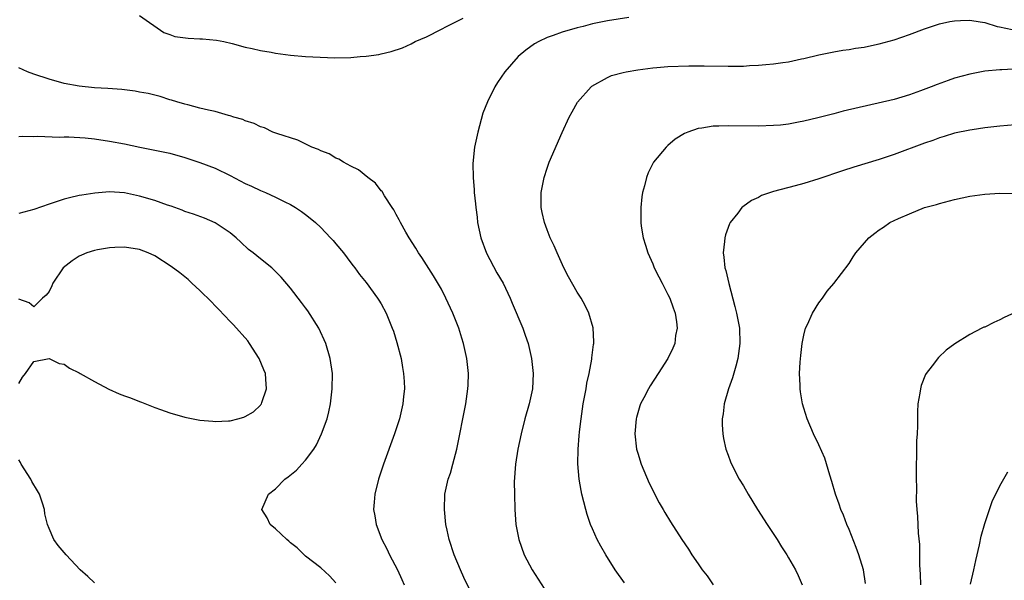
# Model space of a CAD drawing. Units: inches. Extents: x 2628000 to 2631000, y 1464000 to 1467000.
# Drawn here: x 2628465 to 2628596, y 1465276 to 1465350 of the extents above; entities that cross this region are included whole.
import ezdxf

# ---------------------------------------------------------------- set-up
doc = ezdxf.new("R2010")
doc.units = ezdxf.units.IN
doc.header["$MEASUREMENT"] = 0
doc.layers.add('LD26281464_2ft', color=20, linetype='Continuous')

msp = doc.modelspace()

# ---------------------------------------------------------------- linework, layer by layer
at = {"layer": 'LD26281464_2ft'}
for points, elevation in [([(2628481, 1465350.47), (2628484.21, 1465348.21), (2628485, 1465347.94), (2628485.68, 1465347.68), (2628487.45, 1465347.45), (2628489, 1465347.35), (2628489.34, 1465347.34), (2628491.17, 1465347.17), (2628492.15, 1465347), (2628493.27, 1465346.73), (2628495, 1465346.25), (2628495.92, 1465346.08), (2628497, 1465345.82), (2628498.42, 1465345.58), (2628499, 1465345.46), (2628501, 1465345.19), (2628503, 1465345.03), (2628506.85, 1465344.85), (2628509, 1465344.87), (2628510.21, 1465345), (2628511, 1465345.06), (2628512.7, 1465345.3), (2628513, 1465345.36), (2628514.32, 1465345.68), (2628515.82, 1465346.18), (2628517, 1465346.72), (2628517.52, 1465347), (2628519, 1465347.63), (2628521, 1465348.64), (2628521.65, 1465349), (2628522.56, 1465349.44), (2628523.89, 1465350.11)], 11380), ([(2628545.81, 1465350.19), (2628543, 1465349.74), (2628541, 1465349.33), (2628539.77, 1465349), (2628539, 1465348.82), (2628537, 1465348.25), (2628535.79, 1465347.79), (2628535, 1465347.52), (2628533.89, 1465347), (2628533.32, 1465346.68), (2628532.16, 1465345.84), (2628531.15, 1465345), (2628529.41, 1465343), (2628528.43, 1465341.57), (2628528.09, 1465341), (2628527.08, 1465339), (2628526.5, 1465337.5), (2628525.8, 1465335), (2628525.38, 1465333), (2628525.17, 1465330.83), (2628525.2, 1465329), (2628525.35, 1465327.35), (2628525.35, 1465327), (2628525.51, 1465325.51), (2628525.54, 1465325), (2628525.71, 1465323.71), (2628525.79, 1465323), (2628526, 1465322), (2628526.22, 1465321), (2628526.97, 1465318.97), (2628528.35, 1465316.35), (2628529.18, 1465315), (2628530.11, 1465313), (2628530.35, 1465312.35), (2628531.78, 1465309), (2628532.11, 1465308.11), (2628532.49, 1465307), (2628532.93, 1465305), (2628533.13, 1465303), (2628533.06, 1465301), (2628532.63, 1465299), (2628532.05, 1465297), (2628531.54, 1465295), (2628531.12, 1465293), (2628530.81, 1465291), (2628530.64, 1465288.64), (2628530.66, 1465287), (2628530.72, 1465285), (2628530.85, 1465283), (2628531.24, 1465281), (2628531.97, 1465279), (2628533.01, 1465277), (2628535, 1465273.89)], 11378), ([(2628545.27, 1465275.27), (2628544.03, 1465277), (2628542.76, 1465279), (2628542.11, 1465280.11), (2628541.64, 1465281), (2628541, 1465282.41), (2628540.76, 1465283), (2628540.31, 1465284.31), (2628540.12, 1465285), (2628539.61, 1465287), (2628539.5, 1465287.5), (2628539.23, 1465289), (2628539.05, 1465291.05), (2628539.09, 1465293), (2628539.25, 1465294.75), (2628539.28, 1465295.28), (2628539.49, 1465297), (2628539.69, 1465298.31), (2628539.79, 1465299), (2628540.15, 1465301), (2628540.27, 1465301.73), (2628540.55, 1465303), (2628540.93, 1465304.93), (2628540.93, 1465305.07), (2628541.14, 1465306.86), (2628541.18, 1465307), (2628541.2, 1465307.2), (2628541.08, 1465309.08), (2628540.52, 1465311), (2628540.04, 1465312.04), (2628539.49, 1465313), (2628539, 1465313.78), (2628537.83, 1465315.83), (2628537.22, 1465317), (2628536.32, 1465319), (2628535.94, 1465319.94), (2628535.42, 1465321), (2628535, 1465322.06), (2628534.64, 1465323), (2628534.34, 1465324.34), (2628534.22, 1465325), (2628534.23, 1465327), (2628534.61, 1465329), (2628535, 1465330.21), (2628535.29, 1465331), (2628537, 1465334.94), (2628537.93, 1465337), (2628538.3, 1465337.7), (2628539.02, 1465338.98), (2628540.83, 1465341), (2628540.92, 1465341.08), (2628543, 1465342.23), (2628543.52, 1465342.48), (2628545.08, 1465342.92), (2628545.46, 1465343), (2628547, 1465343.27), (2628549, 1465343.53), (2628549.55, 1465343.55), (2628551, 1465343.68), (2628553.78, 1465343.78), (2628555.8, 1465343.8), (2628559, 1465343.74), (2628561, 1465343.76), (2628561.82, 1465343.82), (2628563, 1465343.86), (2628563.97, 1465343.97), (2628565, 1465344.04), (2628566.24, 1465344.24), (2628567, 1465344.33), (2628568.71, 1465344.71), (2628569, 1465344.76), (2628571, 1465345.24), (2628573, 1465345.65), (2628574.16, 1465345.84), (2628575, 1465345.95), (2628575.88, 1465346.12), (2628577, 1465346.27), (2628577.59, 1465346.41), (2628579, 1465346.68), (2628581, 1465347.24), (2628583, 1465347.94), (2628585, 1465348.67), (2628586.74, 1465349.26), (2628587, 1465349.34), (2628588.36, 1465349.64), (2628589, 1465349.76), (2628589.78, 1465349.78), (2628591, 1465349.85), (2628592.37, 1465349.63), (2628593, 1465349.51), (2628594.65, 1465349), (2628594.93, 1465348.93), (2628596.6, 1465348.6)], 11376), ([(2628525, 1465273.83), (2628523.98, 1465275.98), (2628523.51, 1465277), (2628522.66, 1465279), (2628522.02, 1465281), (2628521.74, 1465282.26), (2628521.59, 1465283), (2628521.39, 1465285), (2628521.45, 1465287), (2628521.89, 1465289), (2628522.18, 1465289.82), (2628522.52, 1465291), (2628523.03, 1465293), (2628524.24, 1465299), (2628524.51, 1465301), (2628524.52, 1465301.48), (2628524.59, 1465303), (2628524.37, 1465305), (2628523.91, 1465307), (2628523.68, 1465307.68), (2628523.28, 1465309), (2628522.5, 1465311), (2628521.58, 1465313), (2628521, 1465314.17), (2628519.96, 1465315.97), (2628518.4, 1465318.4), (2628517.97, 1465319), (2628517.6, 1465319.6), (2628516.7, 1465321), (2628516.26, 1465321.74), (2628515.55, 1465323), (2628515.4, 1465323.39), (2628515, 1465324.06), (2628514.7, 1465324.7), (2628514.47, 1465325), (2628513.44, 1465326.56), (2628513.12, 1465327.12), (2628513, 1465327.24), (2628512.25, 1465328.25), (2628511.22, 1465329), (2628510.01, 1465330.01), (2628509, 1465330.49), (2628508.02, 1465331), (2628507.41, 1465331.41), (2628507, 1465331.56), (2628506.12, 1465332.12), (2628505, 1465332.52), (2628504.69, 1465332.69), (2628503.84, 1465333), (2628501.95, 1465333.95), (2628499.2, 1465334.8), (2628498.67, 1465335), (2628497.56, 1465335.56), (2628497, 1465335.69), (2628496.16, 1465336.16), (2628495, 1465336.51), (2628494.67, 1465336.67), (2628493.48, 1465337), (2628493, 1465337.17), (2628492.8, 1465337.2), (2628491, 1465337.71), (2628490.11, 1465337.89), (2628489, 1465338.19), (2628487.4, 1465338.6), (2628487, 1465338.72), (2628485.94, 1465339), (2628485.24, 1465339.24), (2628485, 1465339.29), (2628483.73, 1465339.73), (2628483, 1465339.88), (2628482.12, 1465340.12), (2628481, 1465340.31), (2628480.43, 1465340.43), (2628478.63, 1465340.63), (2628476.77, 1465340.77), (2628475, 1465340.88), (2628473, 1465341.09), (2628471, 1465341.46), (2628469, 1465342), (2628467, 1465342.66), (2628466.13, 1465343), (2628465, 1465343.5)], 11380), ([(2628599, 1465343.46), (2628595.25, 1465343.25), (2628595, 1465343.25), (2628593, 1465343.08), (2628591, 1465342.7), (2628589, 1465342.13), (2628588.16, 1465341.84), (2628586.68, 1465341.32), (2628585.88, 1465341), (2628584.46, 1465340.46), (2628583, 1465339.94), (2628581, 1465339.34), (2628574.24, 1465337.76), (2628573, 1465337.43), (2628572.65, 1465337.35), (2628570.89, 1465336.89), (2628569, 1465336.45), (2628568.3, 1465336.3), (2628567, 1465336.07), (2628565.94, 1465335.94), (2628565, 1465335.86), (2628563, 1465335.8), (2628559, 1465335.84), (2628557.77, 1465335.77), (2628557, 1465335.77), (2628555.51, 1465335.51), (2628555, 1465335.48), (2628553.65, 1465335), (2628553.18, 1465334.82), (2628551.95, 1465334.05), (2628551, 1465333.23), (2628550.76, 1465333), (2628549.11, 1465331), (2628548.4, 1465329.6), (2628548.17, 1465329), (2628547.9, 1465327.9), (2628547.65, 1465327), (2628547.56, 1465326.44), (2628547.4, 1465325), (2628547.43, 1465323.43), (2628547.42, 1465323), (2628547.48, 1465322.52), (2628547.73, 1465321), (2628548.04, 1465320.04), (2628548.33, 1465319), (2628549, 1465317.54), (2628549.2, 1465317), (2628549.82, 1465315.82), (2628550.22, 1465315), (2628551, 1465313.5), (2628551.24, 1465313), (2628551.7, 1465311.7), (2628551.96, 1465311), (2628552.13, 1465309.87), (2628552.21, 1465309), (2628552.03, 1465308.03), (2628551.91, 1465307), (2628551.65, 1465306.35), (2628551, 1465305), (2628549.72, 1465303), (2628548.63, 1465301.37), (2628548.41, 1465301), (2628547.8, 1465299.8), (2628547.37, 1465299), (2628547.27, 1465298.73), (2628546.83, 1465297.17), (2628546.79, 1465297), (2628546.62, 1465295), (2628546.84, 1465293), (2628547, 1465292.45), (2628547.46, 1465291), (2628548.5, 1465288.5), (2628549.86, 1465285.86), (2628550.38, 1465285), (2628550.6, 1465284.6), (2628551.35, 1465283.35), (2628552.85, 1465281), (2628553.72, 1465279.72), (2628554.18, 1465279), (2628555, 1465277.77), (2628555.56, 1465277), (2628556.19, 1465276.19), (2628557.01, 1465275.01)], 11374), ([(2628597, 1465335.95), (2628595, 1465335.78), (2628593, 1465335.57), (2628591.32, 1465335.32), (2628591, 1465335.27), (2628589, 1465334.84), (2628587.6, 1465334.4), (2628587, 1465334.24), (2628586.1, 1465333.9), (2628585, 1465333.52), (2628581, 1465332.04), (2628579, 1465331.35), (2628575.64, 1465330.36), (2628574.13, 1465329.87), (2628571, 1465328.82), (2628569, 1465328.2), (2628567.88, 1465327.88), (2628565, 1465327.12), (2628564.6, 1465327), (2628563.42, 1465326.58), (2628563, 1465326.35), (2628562.08, 1465325.92), (2628560.91, 1465325.09), (2628560.82, 1465325), (2628560.26, 1465324.26), (2628559.27, 1465323), (2628559.17, 1465322.83), (2628558.62, 1465321.38), (2628558.53, 1465321), (2628558.52, 1465320.52), (2628558.33, 1465319), (2628558.43, 1465318.43), (2628558.56, 1465317), (2628558.67, 1465316.67), (2628559.06, 1465314.94), (2628559.89, 1465311.89), (2628560.09, 1465311), (2628560.47, 1465309), (2628560.55, 1465307), (2628560.29, 1465305), (2628560, 1465304), (2628559.57, 1465302.43), (2628559.05, 1465301), (2628558.45, 1465299), (2628558.33, 1465297.67), (2628558.21, 1465297), (2628558.21, 1465296.21), (2628558.3, 1465295), (2628558.39, 1465294.39), (2628558.7, 1465293), (2628559, 1465292.18), (2628559.3, 1465291.3), (2628559.42, 1465291), (2628560.45, 1465289), (2628561, 1465288.14), (2628561.62, 1465287), (2628562.87, 1465285), (2628564.15, 1465283), (2628565.46, 1465281), (2628566.05, 1465280.05), (2628566.75, 1465279), (2628567, 1465278.59), (2628567.91, 1465277), (2628568.26, 1465276.26), (2628568.78, 1465275)], 11372), ([(2628465, 1465334.41), (2628465.52, 1465334.48), (2628467, 1465334.41), (2628467.53, 1465334.47), (2628470.34, 1465334.34), (2628471, 1465334.38), (2628471.62, 1465334.38), (2628473.77, 1465334.23), (2628475, 1465334.09), (2628477, 1465333.81), (2628479, 1465333.45), (2628481.04, 1465333), (2628485, 1465332.19), (2628487, 1465331.65), (2628489, 1465330.98), (2628491, 1465330.21), (2628493, 1465329.24), (2628495, 1465328.17), (2628495.82, 1465327.82), (2628497, 1465327.26), (2628497.66, 1465327), (2628499, 1465326.39), (2628500.25, 1465325.75), (2628501, 1465325.39), (2628501.67, 1465325), (2628502.47, 1465324.47), (2628503, 1465324.1), (2628503.61, 1465323.61), (2628504.32, 1465323), (2628505, 1465322.36), (2628506.31, 1465321), (2628506.63, 1465320.63), (2628507, 1465320.18), (2628508.01, 1465319), (2628509, 1465317.69), (2628509.29, 1465317.29), (2628509.52, 1465317), (2628510.13, 1465316.13), (2628511, 1465315.08), (2628512.54, 1465313), (2628512.72, 1465312.72), (2628513, 1465312.26), (2628513.66, 1465311), (2628514.1, 1465309.9), (2628514.47, 1465309), (2628514.62, 1465308.62), (2628515.1, 1465307.1), (2628515.64, 1465305), (2628515.82, 1465303.82), (2628515.98, 1465303), (2628516.05, 1465301.95), (2628516.08, 1465301), (2628515.97, 1465299.97), (2628515.9, 1465299), (2628515.42, 1465297), (2628514.77, 1465295), (2628513.31, 1465291), (2628512.64, 1465289), (2628512.15, 1465287), (2628512.06, 1465285.94), (2628512.01, 1465285), (2628512.17, 1465284.17), (2628512.33, 1465283), (2628513.09, 1465281), (2628513.77, 1465279.77), (2628514.13, 1465279), (2628515.15, 1465277), (2628515.73, 1465275.73), (2628516.04, 1465275)], 11382), ([(2628507, 1465275.26), (2628506.18, 1465276.18), (2628505, 1465277.26), (2628503, 1465278.8), (2628501.89, 1465279.89), (2628501, 1465280.56), (2628500.79, 1465280.79), (2628500.5, 1465281), (2628499, 1465282.44), (2628498.29, 1465283), (2628497.88, 1465283.88), (2628497.2, 1465285), (2628498.06, 1465287), (2628499, 1465287.71), (2628500.25, 1465289), (2628500.7, 1465289.3), (2628501.81, 1465290.19), (2628502.51, 1465291), (2628503, 1465291.53), (2628504.09, 1465293), (2628504.44, 1465293.56), (2628505.12, 1465295), (2628505.83, 1465297), (2628506.07, 1465297.93), (2628506.29, 1465299), (2628506.53, 1465301), (2628506.54, 1465303), (2628506.27, 1465305), (2628505.67, 1465307), (2628504.73, 1465309), (2628503.3, 1465311.3), (2628503, 1465311.71), (2628502.43, 1465312.43), (2628501, 1465314.34), (2628499.77, 1465315.77), (2628499, 1465316.55), (2628498.51, 1465317), (2628497, 1465318.19), (2628496.03, 1465319), (2628495.45, 1465319.45), (2628494.41, 1465320.41), (2628493.79, 1465321), (2628493, 1465321.65), (2628491, 1465322.98), (2628489.58, 1465323.58), (2628488.14, 1465324.14), (2628487, 1465324.5), (2628486.65, 1465324.65), (2628485.17, 1465325.17), (2628484.68, 1465325.32), (2628483, 1465325.92), (2628481, 1465326.52), (2628479, 1465326.95), (2628477, 1465327.1), (2628475.07, 1465326.93), (2628473.34, 1465326.66), (2628473, 1465326.58), (2628471.69, 1465326.31), (2628471, 1465326.12), (2628469, 1465325.47), (2628467, 1465324.73), (2628465, 1465324.23)], 11384), ([(2628577.19, 1465275.19), (2628576.9, 1465277), (2628576.31, 1465279), (2628575.97, 1465279.97), (2628575, 1465282.33), (2628574.7, 1465283), (2628574.25, 1465284.25), (2628573.93, 1465285), (2628573.7, 1465285.7), (2628573.23, 1465287), (2628572.71, 1465288.71), (2628572.44, 1465289.56), (2628571.79, 1465291.79), (2628571, 1465293.56), (2628570.29, 1465295), (2628569.45, 1465297), (2628569, 1465298.41), (2628568.85, 1465299), (2628568.57, 1465300.57), (2628568.53, 1465301), (2628568.53, 1465301.46), (2628568.46, 1465303), (2628568.53, 1465304.53), (2628568.6, 1465305.4), (2628568.79, 1465307), (2628569, 1465308.11), (2628569.25, 1465309), (2628569.52, 1465309.52), (2628570.18, 1465311), (2628571, 1465312.36), (2628571.48, 1465313), (2628572.09, 1465313.91), (2628573, 1465314.93), (2628575, 1465317.59), (2628575.54, 1465318.46), (2628575.92, 1465319), (2628577.61, 1465321), (2628578.4, 1465321.6), (2628579, 1465322.04), (2628579.58, 1465322.42), (2628580.42, 1465323), (2628581.56, 1465323.56), (2628583, 1465324.18), (2628584.99, 1465324.99), (2628586.58, 1465325.42), (2628587, 1465325.56), (2628589, 1465326.08), (2628591, 1465326.5), (2628593, 1465326.79), (2628595, 1465326.93), (2628597, 1465326.86)], 11370), ([(2628465, 1465301.69), (2628465.48, 1465302.52), (2628465.87, 1465303), (2628467, 1465304.59), (2628469, 1465304.99), (2628470.34, 1465304.34), (2628471, 1465304.25), (2628471.7, 1465303.7), (2628473, 1465303.09), (2628473.11, 1465303), (2628475, 1465301.95), (2628476.92, 1465300.92), (2628478.31, 1465300.31), (2628479, 1465300.05), (2628479.78, 1465299.78), (2628481, 1465299.3), (2628481.23, 1465299.23), (2628483, 1465298.52), (2628483.77, 1465298.23), (2628485, 1465297.8), (2628487, 1465297.22), (2628489, 1465296.84), (2628490.71, 1465296.71), (2628491, 1465296.67), (2628492.76, 1465296.76), (2628493, 1465296.76), (2628494.02, 1465297), (2628494.79, 1465297.21), (2628495, 1465297.31), (2628496.07, 1465297.93), (2628497, 1465298.83), (2628497.08, 1465298.92), (2628497.13, 1465299), (2628497.18, 1465299.18), (2628497.81, 1465301), (2628497.73, 1465302.27), (2628497.66, 1465303), (2628497.48, 1465303.48), (2628496.84, 1465305), (2628495.54, 1465307), (2628495.32, 1465307.32), (2628493.45, 1465309.45), (2628493, 1465309.89), (2628491.51, 1465311.51), (2628491, 1465311.99), (2628490.51, 1465312.51), (2628489, 1465314.01), (2628487.9, 1465315), (2628487.45, 1465315.45), (2628486.35, 1465316.35), (2628485.2, 1465317.2), (2628483, 1465318.61), (2628482.12, 1465319), (2628481, 1465319.43), (2628479, 1465319.75), (2628477.72, 1465319.72), (2628477, 1465319.68), (2628475.4, 1465319.4), (2628475, 1465319.31), (2628474.02, 1465319), (2628473.3, 1465318.7), (2628473, 1465318.54), (2628472.05, 1465317.95), (2628470.88, 1465317), (2628469.5, 1465315), (2628469.37, 1465314.63), (2628469, 1465313.86), (2628468.63, 1465313.37), (2628468.11, 1465313), (2628467, 1465311.84), (2628466.38, 1465312.38), (2628465, 1465312.88)], 11386), ([(2628597, 1465311.11), (2628595.57, 1465310.43), (2628595, 1465310.13), (2628594.21, 1465309.79), (2628593, 1465309.17), (2628592.87, 1465309.13), (2628592.59, 1465309), (2628591, 1465308.17), (2628589.04, 1465306.96), (2628587.89, 1465306.11), (2628586.86, 1465305.14), (2628586.01, 1465304.01), (2628585.22, 1465303), (2628585.13, 1465302.87), (2628584.57, 1465301.43), (2628584.46, 1465301), (2628584.39, 1465300.39), (2628584.14, 1465299), (2628584.07, 1465297.93), (2628584.07, 1465297), (2628584.09, 1465296.09), (2628584.02, 1465295), (2628583.93, 1465294.07), (2628583.96, 1465291.96), (2628583.9, 1465291), (2628583.88, 1465290.12), (2628583.9, 1465289), (2628583.95, 1465287.95), (2628583.92, 1465286.08), (2628583.98, 1465285), (2628584.08, 1465284.08), (2628584.16, 1465281.84), (2628584.34, 1465280.34), (2628584.36, 1465279), (2628584.34, 1465277.66), (2628584.37, 1465277), (2628584.43, 1465276.44), (2628584.48, 1465275)], 11368), ([(2628475, 1465275.25), (2628474.12, 1465276.12), (2628473.13, 1465277), (2628471.25, 1465279), (2628471, 1465279.31), (2628470.22, 1465280.22), (2628469.62, 1465281), (2628469, 1465282.46), (2628468.8, 1465283), (2628468.42, 1465284.42), (2628468.39, 1465285), (2628468.15, 1465285.85), (2628467.73, 1465287), (2628467.47, 1465287.47), (2628466.72, 1465288.72), (2628466.59, 1465289), (2628465.29, 1465291), (2628465.21, 1465291.21), (2628465, 1465291.55)], 11386), ([(2628591.1, 1465275.1), (2628591.54, 1465277), (2628591.79, 1465278.21), (2628592.3, 1465280.3), (2628592.53, 1465281.47), (2628593, 1465283.13), (2628593.97, 1465286.03), (2628595, 1465288.13), (2628596.04, 1465289.96)], 11366)]:
    msp.add_lwpolyline(points, dxfattribs=dict(at, elevation=elevation))

doc.saveas('drawing.dxf')
